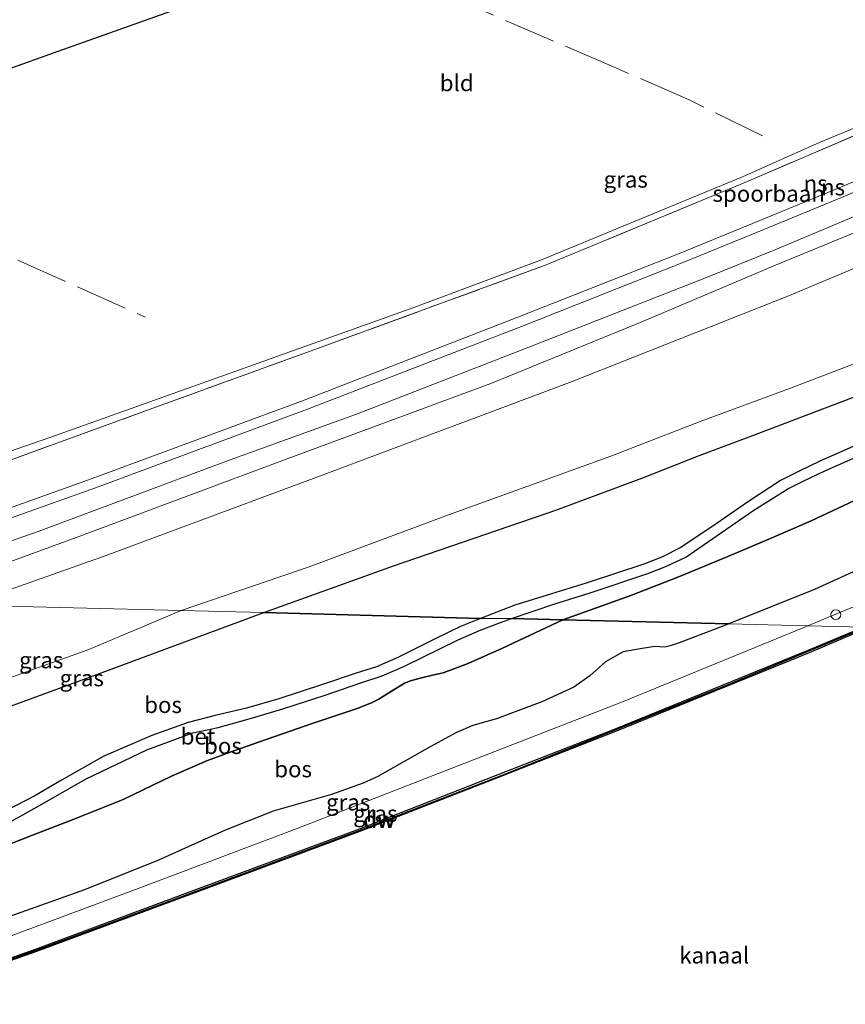
# Model space of a CAD drawing. Units: metres. Extents: x 219992 to 230003, y 464319 to 467204.
# Drawn here: x 227153 to 227280, y 464883 to 465034 of the extents above; entities that cross this region are included whole.
import ezdxf
from ezdxf.enums import TextEntityAlignment as Align

# ---------------------------------------------------------------- set-up
doc = ezdxf.new("R2010")
doc.units = ezdxf.units.M
doc.linetypes.add('IE-TERREINAFSCHEIDING', pattern=[10, 8, -2])
doc.layers.get('0').update_dxf_attribs({"lineweight": 25})
for name, color, linetype, lineweight in [('B-ME-GC-DAMWAND-GV-B6', 10, 'Continuous', 25), ('B-ME-GC-DAMWAND-L-B1', 10, 'Continuous', 25), ('B-ME-GR-BOS-GV-B6', 10, 'Continuous', 25), ('B-ME-GW-KRUINLIJN-L-B1', 93, 'Continuous', 18), ('B-ME-GW-TEENLIJN-L-B1', 93, 'Continuous', 18), ('B-ME-IE-GRASLAND-GV-B6', 93, 'Continuous', 18), ('B-ME-IE-GRONDWERKLIJN-GROND_INGERICHT-GV-B6', 253, 'Continuous', 18), ('B-ME-IE-HULPGEOMETRIE-L-B1', 53, 'Continuous', 18), ('B-ME-IE-TERREINAFSCHEIDING-RASTERHEKWERK-L-B1', 8, 'IE-TERREINAFSCHEIDING', 18), ('B-ME-KG-KADASTRAAL-OPNAMEDTMGRENS-L-B1', 10, 'Continuous', 25), ('B-ME-OB-WATERLIJN-L-B1', 133, 'OB-WATERLIJN', 18), ('B-ME-OG-WATER-GV-B6', 153, 'Continuous', 18), ('B-ME-SB-SPOOR-GV-B6', 253, 'Continuous', 18), ('B-ME-SB-SPOOR-L-B1', 253, 'Continuous', 18), ('B-ME-VH-VERH_SOORT-BETON-OVERIG-GV-B6', 8, 'IE-TERREINAFSCHEIDING-NATUURLIJK-HOUTWAL', 18), ('B-ME-VV-SCHEEPVAARTTEKENS-S-B1', 13, 'Continuous', 18)]:
    doc.layers.add(name, color=color, linetype=linetype, lineweight=lineweight)
doc.styles.add('NLCS-ISO', font='NLCS-ISO.TTF')
doc.linetypes.add('IE-TERREINAFSCHEIDING-NATUURLIJK-HOUTWAL', pattern='A,7,-1.5,[67,NLCS.SHX,S=0.75,R=45,X=0,Y=0],-1.5,7,-1.5,[70,NLCS.SHX,S=0.75,R=0,X=0,Y=0],-1.5', length=20)
doc.linetypes.add('OB-WATERLIJN', pattern='A,10,[32,NLCS.SHX,S=2,R=0,X=0,Y=0],-12', length=22)

# ---------------------------------------------------------------- blocks, each defined once
blk = doc.blocks.new('dtb')
blk.add_circle((0, 0), 0.75)

msp = doc.modelspace()

# ---------------------------------------------------------------- linework, layer by layer
at = {"layer": 'B-ME-GC-DAMWAND-GV-B6'}
msp.add_polyline3d([(227283.355, 464940.784, 10.156), (227274.165, 464936.887, 10.156), (227244.513, 464924.842, 10.156), (227224.884, 464917.155, 10.156), (227205.256, 464909.469, 10.156), (227180.586, 464900.317, 10.156), (227155.916, 464891.165, 10.156), (227133.135, 464883.104, 10.156), (227133.155, 464883.535, 11.037), (227155.78, 464891.541, 11.102), (227180.446, 464900.692, 11.108), (227205.113, 464909.843, 11.114), (227224.739, 464917.528, 11.095), (227244.365, 464925.214, 11.075), (227274.014, 464937.258, 11.164), (227282.386, 464940.808, 11.123), (227283.355, 464940.784, 10.156)], dxfattribs=at)
at = {"layer": 'B-ME-GC-DAMWAND-L-B1'}
msp.add_polyline3d([(227282.9165, 464940.7949, 11.098), (227261.6942, 464931.9928, 11.139), (227227.8011, 464918.339, 11.139), (227204.9693, 464909.5451, 11.119), (227176.712, 464899.057, 11.019), (227156.5198, 464891.5707, 11.039), (227133.1432, 464883.2801, 11.039)], dxfattribs=at)
at = {"layer": 'B-ME-GR-BOS-GV-B6'}
for points in [[(227229.0935, 464944.1682, 17.0598), (227223.8777, 464942.1431, 17.2156), (227190.6844, 464943.0199, 17.3084), (227210.5336, 464950.1836, 17.241), (227235.3613, 464958.6877, 16.982), (227248.564, 464963.5881, 16.779), (227257.4772, 464967.0999, 16.961), (227265.3714, 464970.0625, 17.479), (227279.2079, 464975.2999, 17.983), (227301.821, 464983.9493, 18.508), (227323.6123, 464993.0326, 18.718), (227344.3829, 465002.4127, 18.753), (227369.5531, 465014.127, 18.844), (227395.5816, 465025.9175, 18.802), (227413.5564, 465033.5509, 18.83), (227436.3386, 465044.9624, 18.69), (227458.1136, 465056.1854, 18.508)], [(227451.0296, 465039.5014, 18.714), (227437.5675, 465032.7832, 18.6338), (227419.6093, 465023.5177, 18.5607), (227410.2504, 465018.9948, 18.5236), (227397.3178, 465012.8834, 18.6033), (227384.7996, 465007.0925, 18.6748), (227370.8269, 465001.0393, 18.6286), (227361.5772, 464997.179, 18.6416), (227352.4653, 464993.6597, 18.654), (227348.3124, 464991.9306, 18.625), (227344.8881, 464990.0662, 18.5722), (227332.0132, 464983.3877, 18.5972), (227315.604, 464976.1462, 18.4684), (227299.5332, 464968.5313, 18.2432), (227282.5994, 464960.869, 17.9786), (227274.4707, 464957.0843, 17.6084), (227268.3498, 464954.3952, 17.1982), (227261.6967, 464951.6189, 16.9044), (227254.3052, 464948.5474, 16.6668), (227246.8611, 464945.6152, 16.742)], [(227285.6458, 464970.5422, 17.9714), (227275.7626, 464966.1877, 17.6818), (227272.6346, 464964.6613, 17.7108), (227269.758, 464963.2091, 17.588), (227264.8478, 464960.0352, 17.0836), (227259.2786, 464956.1653, 16.8517), (227254.3994, 464952.9422, 16.714), (227251.7167, 464951.5454, 16.7188), (227248.8579, 464950.4517, 16.709), (227240.0485, 464947.5273, 16.8102), (227234.7369, 464945.8976, 16.9094), (227229.0935, 464944.1682, 17.0598)], [(227246.8611, 464945.6152, 16.742), (227236.4605, 464941.9331, 16.8326), (227228.582, 464942.126, 17.044), (227235.2262, 464944.3691, 16.9325), (227240.6614, 464946.0261, 16.7482), (227249.467, 464948.982, 16.683), (227252.3214, 464950.1341, 16.716), (227255.2957, 464951.5076, 16.7611), (227260.0844, 464954.8057, 16.8809), (227265.6964, 464958.6895, 17.0972), (227270.904, 464961.932, 17.613), (227273.2194, 464963.1496, 17.7436), (227276.4184, 464964.6446, 17.7772), (227286.9264, 464969.3167, 17.9661)], [(227275.0887, 464946.584, 12.7294), (227261.8779, 464941.31, 12.6126), (227236.4605, 464941.9331, 16.8326), (227246.8611, 464945.6152, 16.742), (227254.3052, 464948.5474, 16.6668), (227261.6967, 464951.6189, 16.9044), (227268.3498, 464954.3952, 17.1982), (227274.4707, 464957.0843, 17.6084), (227282.5994, 464960.869, 17.9786)], [(227289.872, 464953.3518, 13.1974), (227275.0887, 464946.584, 12.7294)], [(227138.9529, 464906.8746, 16.9248), (227134.228, 464906.082, 16.843), (227135.0155, 464922.6399, 17.0852), (227139.6713, 464924.2423, 17.094), (227165.5796, 464933.7063, 17.262), (227190.6844, 464943.0199, 17.3084), (227223.8777, 464942.1431, 17.2156), (227220.7939, 464940.909, 17.255), (227217.0489, 464939.0843, 17.3056), (227211.3374, 464936.22, 17.2916), (227207.933, 464934.7374, 17.2858), (227204.8306, 464933.7818, 17.2818), (227199.661, 464932.012, 17.237), (227193.0054, 464929.8449, 17.2216), (227188.0387, 464928.3876, 17.2112), (227183.2704, 464927.2917, 17.233), (227179.1296, 464926.2071, 17.2498), (227173.562, 464924.2, 17.171), (227166.2186, 464921.0698, 17.1848), (227159.771, 464917.39, 17.164), (227155.659, 464915.017, 17.071), (227149.622, 464911.882, 16.947), (227143.804, 464908.882, 16.956), (227138.9529, 464906.8746, 16.9248)], [(227148.039, 464908.865, 16.846), (227155.573, 464913.032, 16.993), (227163.517, 464917.608, 17.105), (227172.8173, 464922.0476, 17.1994), (227179.8328, 464924.6052, 17.2914), (227183.7155, 464925.4478, 17.2543), (227188.4892, 464926.7718, 17.2068), (227193.6398, 464928.2778, 17.2315), (227200.0775, 464930.3844, 17.2664), (227205.3816, 464932.2442, 17.283), (227208.8206, 464933.3564, 17.2762), (227212.2193, 464934.8144, 17.267), (227220.4236, 464938.8542, 17.3046), (227223.688, 464940.3072, 17.1818), (227226.915, 464941.532, 17.063), (227228.582, 464942.126, 17.044), (227236.4605, 464941.9331, 16.8326), (227227.2492, 464937.588, 17.0162), (227222.0549, 464935.309, 17.1142), (227220.3437, 464934.6025, 17.1142), (227218.1257, 464933.8274, 17.1142), (227216.3232, 464933.4242, 17.0713), (227215.0264, 464933.104, 17.0285), (227213.2958, 464932.6406, 17.0713), (227212.2259, 464932.2353, 17.1142), (227209.8338, 464930.7724, 17.1448), (227208.2824, 464929.7858, 17.1876), (227207.188, 464929.2365, 17.1325), (227204.9678, 464928.3627, 17.1509), (227198.2604, 464926.112, 17.1876), (227189.8698, 464923.1936, 17.2243), (227185.7105, 464921.7403, 17.2182), (227182.0801, 464920.4176, 17.1815), (227176.6042, 464918.0021, 17.0005), (227169.2051, 464914.4557, 16.9696), (227161.5529, 464911.3969, 16.8431), (227155.2971, 464908.9739, 16.8431), (227144.662, 464904.7761, 16.7903)], [(227144.662, 464904.7761, 16.7903), (227155.2971, 464908.9739, 16.8431), (227161.5529, 464911.3969, 16.8431), (227169.2051, 464914.4557, 16.9696), (227176.6042, 464918.0021, 17.0005), (227182.0801, 464920.4176, 17.1815), (227185.7105, 464921.7403, 17.2182), (227189.8698, 464923.1936, 17.2243), (227198.2604, 464926.112, 17.1876), (227204.9678, 464928.3627, 17.1509), (227207.188, 464929.2365, 17.1325), (227208.2824, 464929.7858, 17.1876), (227209.8338, 464930.7724, 17.1448), (227212.2259, 464932.2353, 17.1142), (227213.2958, 464932.6406, 17.0713), (227215.0264, 464933.104, 17.0285), (227216.3232, 464933.4242, 17.0713), (227218.1257, 464933.8274, 17.1142), (227220.3437, 464934.6025, 17.1142), (227222.0549, 464935.309, 17.1142), (227227.2492, 464937.588, 17.0162), (227236.4605, 464941.9331, 16.8326), (227261.8779, 464941.31, 12.6126), (227260.4353, 464940.734, 12.5998), (227254.2787, 464938.3869, 12.5494), (227252.8999, 464937.9268, 12.5854)], [(227252.8999, 464937.9268, 12.5854), (227252.0546, 464937.7161, 12.7078), (227250.5159, 464937.8477, 13.5286), (227248.2659, 464937.4578, 13.723), (227245.7075, 464937.0412, 13.6582), (227242.9905, 464935.4948, 13.5502), (227240.5967, 464933.3258, 12.8662), (227238.1335, 464931.6374, 12.8518), (227233.2247, 464929.3908, 12.7294), (227226.3152, 464926.7495, 12.9742), (227222.667, 464925.7361, 13.1974), (227220.1066, 464924.6371, 13.1686), (227215.7003, 464922.2473, 12.6862), (227208.1436, 464917.9454, 12.0814), (227205.8958, 464916.9544, 12.0598), (227201.0779, 464915.2034, 12.0958), (227192.1614, 464912.6647, 12.2614), (227184.6933, 464909.7048, 12.1822), (227174.5796, 464905.1422, 12.2023), (227163.2557, 464900.633, 12.1582), (227152.1011, 464896.6455, 12.263)]]:
    msp.add_polyline3d(points, dxfattribs=at)
at = {"layer": 'B-ME-GW-KRUINLIJN-L-B1'}
for points in [[(227122.951, 464943.795, 13.131), (227156.202, 464955.448, 13.079), (227184.999, 464966.208, 13.168), (227204.89, 464973.383, 13.056), (227229.825, 464983.07, 13.063), (227258.678, 464994.401, 13.052), (227268.552, 464998.381, 13.164), (227299.475, 465011.355, 13.087), (227320.112, 465020.279, 13.052), (227340.75, 465029.204, 13.016), (227359.206, 465037.696, 13.043), (227377.662, 465046.187, 13.069), (227396.118, 465054.679, 13.096), (227414.574, 465063.171, 13.122), (227440.674, 465075.856, 13.134), (227441.725, 465076.373, 13.128)], [(227454.229, 465060.971, 18.393), (227447.4709, 465056.9825, 18.54), (227423.6391, 465044.4157, 18.492), (227396.9478, 465031.8118, 18.4628), (227367.6806, 465018.1515, 18.474), (227339.4291, 465005.2854, 18.4354), (227314.3575, 464994.3889, 18.3388), (227293.0111, 464985.6746, 18.1692), (227271.2986, 464977.3579, 17.7764), (227257.478, 464972.2389, 17.11), (227243.8023, 464966.9512, 16.65), (227218.9848, 464957.9903, 16.7016), (227197.6674, 464950.0244, 16.9997), (227178.068, 464943.363, 17.196)], [(227236.4605, 464941.9331, 16.8326), (227246.8611, 464945.6152, 16.742), (227254.3052, 464948.5474, 16.6668), (227261.6967, 464951.6189, 16.9044), (227268.3498, 464954.3952, 17.1982), (227274.4707, 464957.0843, 17.6084), (227282.5994, 464960.869, 17.9786), (227299.5332, 464968.5313, 18.2432), (227315.604, 464976.1462, 18.4684), (227332.0132, 464983.3877, 18.5972), (227344.8881, 464990.0662, 18.5722), (227348.3124, 464991.9306, 18.625), (227352.4653, 464993.6597, 18.654), (227361.5772, 464997.179, 18.6416), (227370.8269, 465001.0393, 18.6286), (227384.7996, 465007.0925, 18.6748), (227397.3178, 465012.8834, 18.6033), (227410.2504, 465018.9948, 18.5236), (227419.6093, 465023.5177, 18.5607), (227437.5675, 465032.7832, 18.6338), (227451.0296, 465039.5014, 18.714), (227465.641, 465046.913, 18.691)], [(227178.068, 464943.363, 17.196), (227163.9379, 464937.3869, 17.1876), (227146.0805, 464930.9801, 17.2332), (227135.2389, 464927.3364, 17.1209)], [(227133.9895, 464901.0808, 16.7231), (227144.662, 464904.7761, 16.7903), (227155.2971, 464908.9739, 16.8431), (227161.5529, 464911.3969, 16.8431), (227169.2051, 464914.4557, 16.9696), (227176.6042, 464918.0021, 17.0005), (227182.0801, 464920.4176, 17.1815), (227185.7105, 464921.7403, 17.2182), (227189.8698, 464923.1936, 17.2243), (227198.2604, 464926.112, 17.1876), (227204.9678, 464928.3627, 17.1509), (227207.188, 464929.2365, 17.1325), (227208.2824, 464929.7858, 17.1876), (227209.8338, 464930.7724, 17.1448), (227212.2259, 464932.2353, 17.1142), (227213.2958, 464932.6406, 17.0713), (227215.0264, 464933.104, 17.0285), (227216.3232, 464933.4242, 17.0713), (227218.1257, 464933.8274, 17.1142), (227220.3437, 464934.6025, 17.1142), (227222.0549, 464935.309, 17.1142), (227227.2492, 464937.588, 17.0162), (227236.4605, 464941.9331, 16.8326)]]:
    msp.add_polyline3d(points, dxfattribs=at)
at = {"layer": 'B-ME-GW-TEENLIJN-L-B1'}
for points in [[(227084.191, 464944.441, 11.867), (227117.6, 464955.924, 11.645), (227137.867, 464962.882, 11.591), (227158.135, 464969.84, 11.536), (227186.97, 464980.135, 11.498), (227213.685, 464989.699, 11.451), (227233.199, 464996.974, 11.54), (227263.925, 465009.696, 12.121), (227275.853, 465015, 12.036), (227303.387, 465026.331, 12.342), (227332.185, 465039.002, 12.248), (227358.88, 465050.865, 12.22), (227384.263, 465062.456, 12.224), (227407.964, 465074.184, 12.208), (227422.851, 465081.345, 12.137), (227433.439, 465086.579, 12.081)], [(227132.465, 464943.715, 11.552), (227162.535, 464954.689, 11.653), (227194.302, 464966.55, 11.959), (227225.436, 464978.078, 11.769), (227248.563, 464987.504, 11.668), (227269.008, 464996.151, 12.059), (227299.47, 465008.688, 11.777), (227321.22, 465018.235, 11.828), (227342.97, 465027.783, 11.879), (227361.536, 465036.193, 11.828), (227380.102, 465044.604, 11.777), (227415.718, 465060.833, 11.593), (227442.91, 465074.518, 11.728), (227443.141, 465074.629, 11.729)], [(227145.071, 464944.172, 11.704), (227166.42, 464951.697, 11.765), (227200.619, 464964.413, 11.618), (227237.873, 464978.347, 11.656), (227271.139, 464991.507, 12.048), (227297.7, 465002.668, 11.808), (227332.401, 465017.881, 11.816), (227357.588, 465029.075, 11.895), (227382.775, 465040.27, 11.973), (227418.282, 465057.377, 11.644), (227445.993, 465071.115, 11.821)], [(227273.918, 464941.015, 11.14), (227311.081, 464956.4539, 11.1129), (227342.5252, 464970.2127, 11.0218), (227351.22, 464974.4782, 11.1104), (227354.8743, 464977.18, 11.1535), (227360.2415, 464980.0273, 11.2452), (227366.5341, 464982.3963, 11.1751), (227374.6282, 464984.9484, 11.1098), (227388.4388, 464990.9491, 11.0828), (227411.4666, 465001.5589, 11.0688), (227439.0419, 465014.8398, 11.0368), (227447.4457, 465018.8223, 11.0836), (227456.0293, 465022.84, 11.0682), (227468.5781, 465029.1277, 11.1219), (227476.604, 465033.409, 10.985)], [(227133.306, 464886.701, 11.171), (227142.8256, 464890.1754, 11.1397), (227171.05, 464900.643, 11.067), (227190.635, 464908.034, 11.132), (227195.83, 464909.994, 11.149), (227220.56, 464919.639, 11.149), (227245.585, 464929.394, 11.261), (227273.057, 464940.653, 11.141), (227273.918, 464941.015, 11.14)]]:
    msp.add_polyline3d(points, dxfattribs=at)
at = {"layer": 'B-ME-IE-GRASLAND-GV-B6'}
for points in [[(227197.6674, 464950.0244, 16.9997), (227178.068, 464943.363, 17.196), (227145.071, 464944.172, 11.704), (227166.42, 464951.697, 11.765), (227200.619, 464964.413, 11.618), (227237.873, 464978.347, 11.656), (227271.139, 464991.507, 12.048), (227297.7, 465002.668, 11.808), (227332.401, 465017.881, 11.816), (227357.588, 465029.075, 11.895), (227382.775, 465040.27, 11.973), (227418.282, 465057.377, 11.644), (227445.993, 465071.115, 11.821)], [(227210.5336, 464950.1836, 17.241), (227190.6844, 464943.0199, 17.3084), (227178.068, 464943.363, 17.196), (227197.6674, 464950.0244, 16.9997), (227218.9848, 464957.9903, 16.7016), (227243.8023, 464966.9512, 16.65), (227257.478, 464972.2389, 17.11), (227271.2986, 464977.3579, 17.7764), (227293.0111, 464985.6746, 18.1692), (227314.3575, 464994.3889, 18.3388), (227339.4291, 465005.2854, 18.4354), (227367.6806, 465018.1515, 18.474), (227396.9478, 465031.8118, 18.4628), (227423.6391, 465044.4157, 18.492), (227447.4709, 465056.9825, 18.54)], [(227447.4709, 465056.9825, 18.54), (227423.6391, 465044.4157, 18.492), (227396.9478, 465031.8118, 18.4628), (227367.6806, 465018.1515, 18.474), (227339.4291, 465005.2854, 18.4354), (227314.3575, 464994.3889, 18.3388), (227293.0111, 464985.6746, 18.1692), (227271.2986, 464977.3579, 17.7764), (227257.478, 464972.2389, 17.11), (227243.8023, 464966.9512, 16.65), (227218.9848, 464957.9903, 16.7016), (227197.6674, 464950.0244, 16.9997)], [(227458.1136, 465056.1854, 18.508), (227436.3386, 465044.9624, 18.69), (227413.5564, 465033.5509, 18.83), (227395.5816, 465025.9175, 18.802), (227369.5531, 465014.127, 18.844), (227344.3829, 465002.4127, 18.753), (227323.6123, 464993.0326, 18.718), (227301.821, 464983.9493, 18.508), (227279.2079, 464975.2999, 17.983), (227265.3714, 464970.0625, 17.479), (227257.4772, 464967.0999, 16.961), (227248.564, 464963.5881, 16.779), (227235.3613, 464958.6877, 16.982), (227210.5336, 464950.1836, 17.241)], [(227382.775, 465040.27, 11.973), (227357.588, 465029.075, 11.895), (227332.401, 465017.881, 11.816), (227297.7, 465002.668, 11.808), (227271.139, 464991.507, 12.048), (227237.873, 464978.347, 11.656), (227200.619, 464964.413, 11.618), (227166.42, 464951.697, 11.765), (227145.071, 464944.172, 11.704), (227135.968, 464943.731, 11.654), (227132.465, 464943.715, 11.552), (227162.535, 464954.689, 11.653), (227194.302, 464966.55, 11.959), (227225.436, 464978.078, 11.769), (227248.563, 464987.504, 11.668), (227269.008, 464996.151, 12.059), (227299.47, 465008.688, 11.777), (227321.22, 465018.235, 11.828), (227342.97, 465027.783, 11.879), (227361.536, 465036.193, 11.828)], [(227106.341, 464950.433, 12.563), (227088.56, 464944.368, 12.481), (227084.191, 464944.441, 11.867), (227117.6, 464955.924, 11.645), (227137.867, 464962.882, 11.591), (227158.135, 464969.84, 11.536), (227186.97, 464980.135, 11.498), (227213.685, 464989.699, 11.451), (227233.199, 464996.974, 11.54), (227263.925, 465009.696, 12.121), (227275.853, 465015, 12.036), (227303.387, 465026.331, 12.342), (227332.185, 465039.002, 12.248)], [(227162.535, 464954.689, 11.653), (227132.465, 464943.715, 11.552), (227122.951, 464943.795, 13.131), (227156.202, 464955.448, 13.079), (227184.999, 464966.208, 13.168), (227204.89, 464973.383, 13.056), (227229.825, 464983.07, 13.063), (227258.678, 464994.401, 13.052), (227268.552, 464998.381, 13.164), (227299.475, 465011.355, 13.087), (227320.112, 465020.279, 13.052), (227340.75, 465029.204, 13.016), (227359.206, 465037.696, 13.043)], [(227328.599, 465036.362, 12.824), (227294.864, 465021.841, 12.852), (227264.186, 465008.767, 12.889), (227233.932, 464996.198, 12.408), (227197.386, 464982.875, 12.342), (227172.603, 464973.866, 12.273), (227150.366, 464965.793, 12.416), (227131.117, 464959.248, 12.358), (227106.341, 464950.433, 12.563)], [(227361.536, 465036.193, 11.828), (227342.97, 465027.783, 11.879), (227321.22, 465018.235, 11.828), (227299.47, 465008.688, 11.777), (227269.008, 464996.151, 12.059), (227248.563, 464987.504, 11.668), (227225.436, 464978.078, 11.769), (227194.302, 464966.55, 11.959), (227162.535, 464954.689, 11.653)], [(227393.239, 464989.375, 11.1365), (227366.272, 464977.133, 10.992), (227364.503, 464977.605, 10.996), (227356.013, 464973.958, 10.988), (227355.734, 464972.274, 10.988), (227328.41, 464960.505, 11.1266), (227301.086, 464948.737, 11.098), (227282.386, 464940.808, 11.123), (227273.918, 464941.015, 11.14), (227311.081, 464956.4539, 11.1129), (227342.5252, 464970.2127, 11.0218), (227351.22, 464974.4782, 11.1104), (227354.8743, 464977.18, 11.1535), (227360.2415, 464980.0273, 11.2452), (227366.5341, 464982.3963, 11.1751), (227374.6282, 464984.9484, 11.1098), (227388.4388, 464990.9491, 11.0828), (227411.4666, 465001.5589, 11.0688), (227439.0419, 465014.8398, 11.0368), (227447.4457, 465018.8223, 11.0836)], [(227311.081, 464956.4539, 11.1129), (227273.918, 464941.015, 11.14), (227261.8779, 464941.31, 12.6126), (227275.0887, 464946.584, 12.7294), (227289.872, 464953.3518, 13.1974)], [(227146.0805, 464930.9801, 17.2332), (227135.2389, 464927.3364, 17.1209), (227135.886, 464940.934, 11.678), (227145.071, 464944.172, 11.704), (227178.068, 464943.363, 17.196), (227163.9379, 464937.3869, 17.1876), (227146.0805, 464930.9801, 17.2332)], [(227139.6713, 464924.2423, 17.094), (227135.0155, 464922.6399, 17.0852), (227135.2389, 464927.3364, 17.1209), (227146.0805, 464930.9801, 17.2332), (227163.9379, 464937.3869, 17.1876), (227178.068, 464943.363, 17.196), (227190.6844, 464943.0199, 17.3084), (227165.5796, 464933.7063, 17.262), (227139.6713, 464924.2423, 17.094)], [(227155.78, 464891.541, 11.102), (227133.155, 464883.535, 11.037), (227133.306, 464886.701, 11.171), (227142.8256, 464890.1754, 11.1397), (227171.05, 464900.643, 11.067), (227190.635, 464908.034, 11.132), (227195.83, 464909.994, 11.149), (227220.56, 464919.639, 11.149), (227245.585, 464929.394, 11.261), (227273.057, 464940.653, 11.141), (227273.918, 464941.015, 11.14), (227282.386, 464940.808, 11.123), (227274.014, 464937.258, 11.164), (227244.365, 464925.214, 11.075), (227224.739, 464917.528, 11.095), (227205.113, 464909.843, 11.114), (227180.446, 464900.692, 11.108), (227155.78, 464891.541, 11.102)], [(227152.1011, 464896.6455, 12.263), (227163.2557, 464900.633, 12.1582), (227174.5796, 464905.1422, 12.2023), (227184.6933, 464909.7048, 12.1822), (227192.1614, 464912.6647, 12.2614), (227201.0779, 464915.2034, 12.0958), (227205.8958, 464916.9544, 12.0598), (227208.1436, 464917.9454, 12.0814), (227215.7003, 464922.2473, 12.6862), (227220.1066, 464924.6371, 13.1686), (227222.667, 464925.7361, 13.1974), (227226.3152, 464926.7495, 12.9742), (227233.2247, 464929.3908, 12.7294), (227238.1335, 464931.6374, 12.8518), (227240.5967, 464933.3258, 12.8662), (227242.9905, 464935.4948, 13.5502), (227245.7075, 464937.0412, 13.6582), (227248.2659, 464937.4578, 13.723), (227250.5159, 464937.8477, 13.5286), (227252.0546, 464937.7161, 12.7078), (227252.8999, 464937.9268, 12.5854), (227254.2787, 464938.3869, 12.5494), (227260.4353, 464940.734, 12.5998), (227261.8779, 464941.31, 12.6126), (227273.918, 464941.015, 11.14), (227273.057, 464940.653, 11.141)], [(227273.057, 464940.653, 11.141), (227245.585, 464929.394, 11.261), (227220.56, 464919.639, 11.149), (227195.83, 464909.994, 11.149), (227190.635, 464908.034, 11.132), (227171.05, 464900.643, 11.067), (227142.8256, 464890.1754, 11.1397)]]:
    msp.add_polyline3d(points, dxfattribs=at)
at = {"layer": 'B-ME-IE-GRONDWERKLIJN-GROND_INGERICHT-GV-B6'}
msp.add_polyline3d([(227332.185, 465039.002, 12.248), (227303.387, 465026.331, 12.342), (227275.853, 465015, 12.036), (227263.925, 465009.696, 12.121), (227233.199, 464996.974, 11.54), (227213.685, 464989.699, 11.451), (227186.97, 464980.135, 11.498), (227158.135, 464969.84, 11.536), (227137.867, 464962.882, 11.591), (227117.6, 464955.924, 11.645), (227084.191, 464944.441, 11.867), (227070.27, 464944.673, 11.838), (227051.956, 464966.554, 11.511), (227033.642, 464988.435, 11.184), (227054.124, 464994.648, 11.223), (227074.606, 465000.861, 11.222), (227095.087, 465007.073, 11.22), (227115.569, 465013.286, 11.218), (227137.382, 465021.066, 11.426), (227159.194, 465028.846, 11.635), (227181.007, 465036.626, 11.843)], dxfattribs=at)
at = {"layer": 'B-ME-IE-HULPGEOMETRIE-L-B1'}
msp.add_polyline3d([(227445.435, 464936.813, 11.842), (227434.992, 464937.069, 11.777), (227429.0034, 464937.1897, 10.4746), (227420.361, 464938.165, 10.156), (227413.55, 464937.594, 10.156), (227412.657, 464937.616, 10.156), (227283.355, 464940.784, 10.156), (227282.386, 464940.808, 11.123), (227273.918, 464941.015, 11.14), (227261.8779, 464941.31, 12.6126), (227236.4605, 464941.9331, 16.8326), (227228.582, 464942.126, 17.044), (227223.8777, 464942.1431, 17.2156), (227190.6844, 464943.0199, 17.3084), (227178.068, 464943.363, 17.196), (227145.071, 464944.172, 11.704), (227135.968, 464943.731, 11.654)], dxfattribs=at)
at = {"layer": 'B-ME-IE-TERREINAFSCHEIDING-RASTERHEKWERK-L-B1'}
for points in [[(227088.56, 464944.368, 12.481), (227106.341, 464950.433, 12.563), (227131.117, 464959.248, 12.358), (227150.366, 464965.793, 12.416), (227172.603, 464973.866, 12.273), (227197.386, 464982.875, 12.342), (227233.932, 464996.198, 12.408), (227264.186, 465008.767, 12.889), (227294.864, 465021.841, 12.852), (227328.599, 465036.362, 12.824), (227361.956, 465051.216, 12.769), (227391.05, 465064.562, 12.73), (227399.483, 465069.102, 12.35), (227407.964, 465074.184, 12.208), (227400.249, 465080.965, 12.079), (227378.425, 465098.865, 12.342), (227370.176, 465105.938, 12.263)], [(227267.013, 465015.963, 12.009), (227255.67, 465021.509, 12.11), (227244.197, 465026.491, 12.195), (227208.835, 465041.714, 12.152), (227202.82, 465044.406, 12.051)], [(227115.569, 465013.286, 11.218), (227143.923, 465000.979, 11.284), (227172.58, 464988.204, 11.122)]]:
    msp.add_polyline3d(points, dxfattribs=at)
at = {"layer": 'B-ME-KG-KADASTRAAL-OPNAMEDTMGRENS-L-B1'}
msp.add_polyline3d([(227403.802, 465123.086, 12.016), (227383.925, 465111.723, 12.063), (227370.176, 465105.938, 12.263), (227340.966, 465095.201, 12.257), (227311.756, 465084.465, 12.251), (227282.547, 465073.728, 12.244), (227253.337, 465062.992, 12.238), (227228.078, 465053.699, 12.145), (227202.82, 465044.406, 12.051), (227181.007, 465036.626, 11.843), (227159.194, 465028.846, 11.635), (227137.382, 465021.066, 11.426), (227115.569, 465013.286, 11.218), (227095.087, 465007.073, 11.22), (227074.606, 465000.861, 11.222), (227054.124, 464994.648, 11.223), (227033.642, 464988.435, 11.184)], dxfattribs=at)
at = {"layer": 'B-ME-OB-WATERLIJN-L-B1'}
msp.add_polyline3d([(227133.135, 464883.104, 10.156), (227155.916, 464891.165, 10.156), (227180.586, 464900.317, 10.156), (227205.256, 464909.469, 10.156), (227224.884, 464917.155, 10.156), (227244.513, 464924.842, 10.156), (227274.165, 464936.887, 10.156), (227283.355, 464940.784, 10.156)], dxfattribs=at)
at = {"layer": 'B-ME-OG-WATER-GV-B6'}
msp.add_polyline3d([(227133.135, 464883.104, 10.156), (227155.916, 464891.165, 10.156), (227180.586, 464900.317, 10.156), (227205.256, 464909.469, 10.156), (227224.884, 464917.155, 10.156), (227244.513, 464924.842, 10.156), (227274.165, 464936.887, 10.156), (227283.355, 464940.784, 10.156), (227412.657, 464937.616, 10.156), (227400.694, 464931.991, 10.156), (227374.822, 464920.471, 10.156), (227348.951, 464908.951, 10.156), (227348.891, 464908.924, 10.156)], dxfattribs=at)
at = {"layer": 'B-ME-SB-SPOOR-GV-B6'}
for points in [[(227359.206, 465037.696, 13.043), (227340.75, 465029.204, 13.016), (227320.112, 465020.279, 13.052), (227299.475, 465011.355, 13.087), (227268.552, 464998.381, 13.164), (227258.678, 464994.401, 13.052), (227229.825, 464983.07, 13.063), (227204.89, 464973.383, 13.056), (227184.999, 464966.208, 13.168), (227156.202, 464955.448, 13.079)], [(227156.202, 464955.448, 13.079), (227122.951, 464943.795, 13.131), (227113.286, 464943.956, 13.599), (227108.853, 464944.03, 13.596), (227088.56, 464944.368, 12.481), (227106.341, 464950.433, 12.563), (227131.117, 464959.248, 12.358), (227150.366, 464965.793, 12.416), (227172.603, 464973.866, 12.273), (227197.386, 464982.875, 12.342), (227233.932, 464996.198, 12.408), (227264.186, 465008.767, 12.889), (227294.864, 465021.841, 12.852), (227328.599, 465036.362, 12.824)]]:
    msp.add_polyline3d(points, dxfattribs=at)
at = {"layer": 'B-ME-SB-SPOOR-L-B1'}
for points in [[(227438.475, 465080.376, 13.397), (227411.877, 465067.521, 13.325), (227390.134, 465057.238, 13.307), (227356.685, 465041.843, 13.354), (227323.417, 465027.008, 13.326), (227301.085, 465017.511, 13.311), (227278.753, 465008.014, 13.295), (227266.616, 465002.987, 13.587), (227254.4, 464998.027, 13.602), (227229.596, 464988.19, 13.571), (227196.871, 464975.526, 13.664), (227164.427, 464963.53, 13.637), (227139.681, 464954.683, 13.606), (227108.853, 464944.03, 13.596)], [(227113.286, 464943.956, 13.599), (227140.179, 464953.268, 13.606), (227164.94, 464962.12, 13.637), (227197.402, 464974.123, 13.664), (227230.143, 464986.793, 13.571), (227254.959, 464996.635, 13.602), (227267.197, 465001.604, 13.587), (227279.334, 465006.631, 13.295), (227301.675, 465016.132, 13.311), (227324.016, 465025.633, 13.326), (227357.304, 465040.477, 13.354), (227390.768, 465055.879, 13.307), (227412.672, 465066.238, 13.326), (227439.446, 465079.179, 13.398)]]:
    msp.add_polyline3d(points, dxfattribs=at)
at = {"layer": 'B-ME-VH-VERH_SOORT-BETON-OVERIG-GV-B6'}
for points in [[(227235.2262, 464944.3691, 16.9325), (227228.582, 464942.126, 17.044), (227223.8777, 464942.1431, 17.2156), (227229.0935, 464944.1682, 17.0598), (227234.7369, 464945.8976, 16.9094), (227240.0485, 464947.5273, 16.8102), (227248.8579, 464950.4517, 16.709), (227251.7167, 464951.5454, 16.7188), (227254.3994, 464952.9422, 16.714), (227259.2786, 464956.1653, 16.8517), (227264.8478, 464960.0352, 17.0836), (227269.758, 464963.2091, 17.588), (227272.6346, 464964.6613, 17.7108), (227275.7626, 464966.1877, 17.6818), (227285.6458, 464970.5422, 17.9714)], [(227286.9264, 464969.3167, 17.9661), (227276.4184, 464964.6446, 17.7772), (227273.2194, 464963.1496, 17.7436), (227270.904, 464961.932, 17.613), (227265.6964, 464958.6895, 17.0972), (227260.0844, 464954.8057, 16.8809), (227255.2957, 464951.5076, 16.7611), (227252.3214, 464950.1341, 16.716), (227249.467, 464948.982, 16.683), (227240.6614, 464946.0261, 16.7482), (227235.2262, 464944.3691, 16.9325)], [(227149.622, 464911.882, 16.947), (227155.659, 464915.017, 17.071), (227159.771, 464917.39, 17.164), (227166.2186, 464921.0698, 17.1848), (227173.562, 464924.2, 17.171), (227179.1296, 464926.2071, 17.2498), (227183.2704, 464927.2917, 17.233), (227188.0387, 464928.3876, 17.2112), (227193.0054, 464929.8449, 17.2216), (227199.661, 464932.012, 17.237), (227204.8306, 464933.7818, 17.2818), (227207.933, 464934.7374, 17.2858), (227211.3374, 464936.22, 17.2916), (227217.0489, 464939.0843, 17.3056), (227220.7939, 464940.909, 17.255), (227223.8777, 464942.1431, 17.2156), (227228.582, 464942.126, 17.044), (227226.915, 464941.532, 17.063), (227223.688, 464940.3072, 17.1818), (227220.4236, 464938.8542, 17.3046), (227212.2193, 464934.8144, 17.267), (227208.8206, 464933.3564, 17.2762), (227205.3816, 464932.2442, 17.283), (227200.0775, 464930.3844, 17.2664), (227193.6398, 464928.2778, 17.2315), (227188.4892, 464926.7718, 17.2068), (227183.7155, 464925.4478, 17.2543), (227179.8328, 464924.6052, 17.2914), (227172.8173, 464922.0476, 17.1994), (227163.517, 464917.608, 17.105), (227155.573, 464913.032, 16.993), (227148.039, 464908.865, 16.846)]]:
    msp.add_polyline3d(points, dxfattribs=at)

# ---------------------------------------------------------------- block references
at = {"layer": 'B-ME-VV-SCHEEPVAARTTEKENS-S-B1', "rotation": 90}
msp.add_blockref('dtb', (227278.2266, 464942.7188, 11.414), dxfattribs=at)

# ---------------------------------------------------------------- texts
at = {"layer": 'B-ME-GC-DAMWAND-GV-B6', "ltscale": 0.2, "style": 'NLCS-ISO'}
msp.add_text('dw', height=2.5, dxfattribs=at).set_placement((227208.4115, 464911.383), align=Align.MIDDLE_CENTER)
at = {"layer": 'B-ME-GC-DAMWAND-L-B1', "ltscale": 0.2, "style": 'NLCS-ISO'}
msp.add_text('dw', height=2.5, dxfattribs=at).set_placement((227208.3125, 464911.3028), align=Align.MIDDLE_CENTER)
at = {"layer": 'B-ME-GR-BOS-GV-B6', "ltscale": 0.2, "style": 'NLCS-ISO'}
for p in [(227175.2928, 464928.9119), (227184.4517, 464922.6478), (227195.1926, 464919.0795)]:
    msp.add_text('bos', height=2.5, dxfattribs=at).set_placement(p, align=Align.MIDDLE_CENTER)
at = {"layer": 'B-ME-IE-GRASLAND-GV-B6', "ltscale": 0.2, "style": 'NLCS-ISO'}
for p in [(227246.0775, 465009.276), (227156.6534, 464935.7542), (227162.8499, 464933.0015), (227203.612, 464914.0055), (227207.7705, 464912.275)]:
    msp.add_text('gras', height=2.5, dxfattribs=at).set_placement(p, align=Align.MIDDLE_CENTER)
at = {"layer": 'B-ME-IE-GRONDWERKLIJN-GROND_INGERICHT-GV-B6', "ltscale": 0.2, "style": 'NLCS-ISO'}
msp.add_text('bld', height=2.5, dxfattribs=at).set_placement((227220.2223, 465024.0305), align=Align.MIDDLE_CENTER)
at = {"layer": 'B-ME-OG-WATER-GV-B6', "ltscale": 0.2, "style": 'NLCS-ISO'}
msp.add_text('kanaal', height=2.5, dxfattribs=at).set_placement((227259.6177, 464890.5923), align=Align.MIDDLE_CENTER)
at = {"layer": 'B-ME-SB-SPOOR-GV-B6', "ltscale": 0.2, "style": 'NLCS-ISO'}
msp.add_text('spoorbaan', height=2.5, dxfattribs=at).set_placement((227267.9567, 465007.1091), align=Align.MIDDLE_CENTER)
at = {"layer": 'B-ME-SB-SPOOR-L-B1', "ltscale": 0.2, "style": 'NLCS-ISO'}
for p in [(227275.1281, 465008.6589), (227277.8021, 465008.0986)]:
    msp.add_text('ns', height=2.5, dxfattribs=at).set_placement(p, align=Align.MIDDLE_CENTER)
at = {"layer": 'B-ME-VH-VERH_SOORT-BETON-OVERIG-GV-B6', "ltscale": 0.2, "style": 'NLCS-ISO'}
msp.add_text('bet', height=2.5, dxfattribs=at).set_placement((227180.6348, 464924.089), align=Align.MIDDLE_CENTER)

doc.saveas('drawing.dxf')
